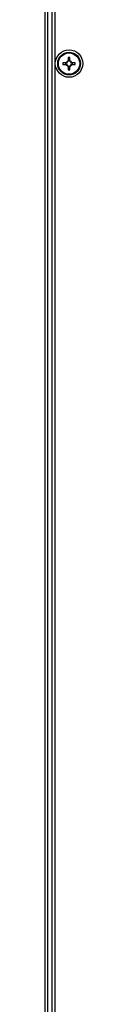
# Model space of a CAD drawing. Units: millimetres. Extents: x -7825 to 53664, y -11594 to -1526.
# Drawn here: x 2934 to 2954, y -9720 to -9198 of the extents above; entities that cross this region are included whole.
import ezdxf

# ---------------------------------------------------------------- set-up
doc = ezdxf.new("R2010")
doc.units = ezdxf.units.MM

msp = doc.modelspace()

# ---------------------------------------------------------------- linework, layer by layer
at = {"color": 7, "linetype": 'Continuous', "lineweight": 25}
for p, q in [((2937.98, -9844.73), (2937.98, -8598.47)), ((2934.41, -9844.16), (2934.41, -8599.04)), ((2935.85, -9844.16), (2935.85, -8599.04)), ((2939.42, -8599.04), (2939.42, -9844.16)), ((2946.57, -9218.34), (2946.57, -9220.16)), ((2947.39, -9220.16), (2947.39, -9218.34)), ((2945.54, -9221.19), (2943.72, -9221.19)), ((2943.72, -9222.01), (2945.54, -9222.01)), ((2945.08, -9221.19), (2945.08, -9222.01)), ((2947.39, -9219.7), (2946.57, -9219.7)), ((2946.57, -9223.04), (2946.57, -9224.87)), ((2946.57, -9223.51), (2947.39, -9223.51)), ((2947.39, -9224.87), (2947.39, -9223.04)), ((2950.25, -9221.19), (2948.42, -9221.19)), ((2948.42, -9222.01), (2950.25, -9222.01)), ((2948.89, -9222.01), (2948.89, -9221.19))]:
    msp.add_line(p, q, dxfattribs=at)
for radius in [7.25, 6, 5.9, 5.65]:
    msp.add_circle((2946.98, -9221.6), radius, dxfattribs=at)
for centre, radius, start, end in [((2946.98, -9243.98), 25.64, 89.0837, 90.9163), ((2969.35, -9221.6), 25.64, 179.0837, 180.9163), ((2946.98, -9221.6), 1.5, 105.8897, 164.1103), ((2946.98, -9221.6), 1.5, 195.8897, 254.1103), ((2946.98, -9221.6), 1.28, 161.3257, 198.6743), ((2946.98, -9221.6), 1.28, 108.6743, 161.3257), ((2946.98, -9221.6), 1.28, 198.6743, 251.3257), ((2946.98, -9221.6), 1.28, 71.3257, 108.6743), ((2946.98, -9221.6), 1.28, 251.3257, 288.6743), ((2946.98, -9221.6), 1.5, 15.8897, 74.1103), ((2946.98, -9221.6), 1.28, 18.6743, 71.3257), ((2946.98, -9221.6), 1.5, 285.8897, 344.1103), ((2946.98, -9221.6), 1.28, 288.6743, 341.3257), ((2946.98, -9221.6), 1.28, 341.3257, 18.6743), ((2924.61, -9221.6), 25.64, 359.0837, 0.9163), ((2946.98, -9199.14), 25.73, 269.087, 270.913)]:
    msp.add_arc(centre, radius, start, end, dxfattribs=at)
for points, knots in [([(2945.77, -9221.19), (2945.77, -9221.19), (2945.7, -9221.19), (2945.63, -9221.19), (2945.55, -9221.19), (2945.54, -9221.19)], [0, 0, 0, 0, 0.001997, 0.886977, 1, 1, 1, 1]), ([(2945.54, -9222.01), (2945.55, -9222.01), (2945.63, -9222.01), (2945.7, -9222.01), (2945.77, -9222.01), (2945.77, -9222.01)], [0, 0, 0, 0, 0.113023, 0.998003, 1, 1, 1, 1]), ([(2946.57, -9220.16), (2946.57, -9220.17), (2946.57, -9220.25), (2946.57, -9220.32), (2946.57, -9220.39), (2946.57, -9220.39)], [0, 0, 0, 0, 0.113024, 0.998003, 1, 1, 1, 1]), ([(2946.57, -9222.82), (2946.57, -9222.82), (2946.57, -9222.88), (2946.57, -9222.96), (2946.57, -9223.04), (2946.57, -9223.04)], [0, 0, 0, 0, 0.001997, 0.886976, 1, 1, 1, 1]), ([(2947.39, -9220.39), (2947.39, -9220.39), (2947.39, -9220.32), (2947.39, -9220.25), (2947.39, -9220.17), (2947.39, -9220.16)], [0, 0, 0, 0, 0.001997, 0.886976, 1, 1, 1, 1]), ([(2947.39, -9223.04), (2947.39, -9223.04), (2947.39, -9222.96), (2947.39, -9222.88), (2947.39, -9222.82), (2947.39, -9222.82)], [0, 0, 0, 0, 0.113024, 0.998003, 1, 1, 1, 1]), ([(2948.42, -9221.19), (2948.41, -9221.19), (2948.34, -9221.19), (2948.26, -9221.19), (2948.2, -9221.19), (2948.2, -9221.19)], [0, 0, 0, 0, 0.113024, 0.998002, 1, 1, 1, 1]), ([(2948.2, -9222.01), (2948.2, -9222.01), (2948.26, -9222.01), (2948.34, -9222.01), (2948.41, -9222.01), (2948.42, -9222.01)], [0, 0, 0, 0, 0.001998, 0.886976, 1, 1, 1, 1])]:
    msp.add_open_spline(points, degree=3, knots=knots, dxfattribs=at)

doc.saveas('drawing.dxf')
